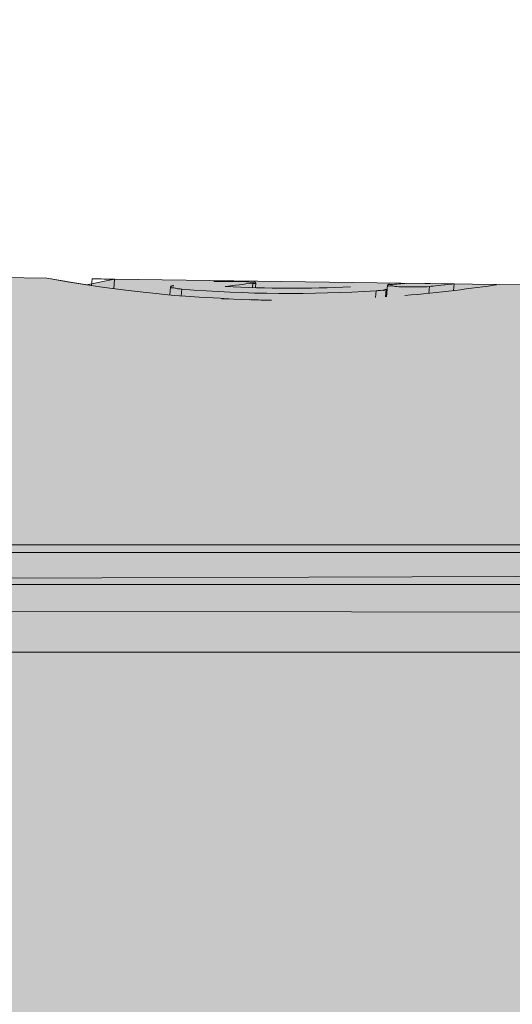
# Model space of a CAD drawing. Units: millimetres. Extents: x -155 to 155, y -111 to 111.
# Drawn here: x 145 to 146, y -2 to 0 of the extents above; entities that cross this region are included whole.
import ezdxf

# ---------------------------------------------------------------- set-up
doc = ezdxf.new("R2010")
doc.units = ezdxf.units.MM
doc.header["$MEASUREMENT"] = 0
doc.layers.add('Layer 1', color=7, linetype='Continuous')

msp = doc.modelspace()

# ---------------------------------------------------------------- hatches: boundary and pattern name
at = {"layer": 'Layer 1', "true_color": 0xdadadb}
h = msp.add_hatch(color=254, dxfattribs=at)
edge = h.paths.add_edge_path()
edge.add_spline(control_points=[(144.3906, -1.1717), (144.3906, -1.1717), (144.0271, -1.1543), (144.0271, -1.1543), (144.0271, -1.1543), (143.8574, -1.1543), (143.8574, -1.1543), (143.8574, -1.1543), (143.8574, -1.2296), (143.8574, -1.2296), (143.8574, -1.2296), (143.7164, -1.1543), (143.7164, -1.1543), (143.7164, -1.1543), (143.7164, -0.4626), (143.7164, -0.4626), (143.7163, -0.3546), (143.7821, -0.2575), (143.8825, -0.2172), (143.8825, -0.2172), (144.0327, -0.1567), (144.0327, -0.1567), (144.0408, -0.1533), (144.0501, -0.1544), (144.0573, -0.1592), (144.0646, -0.1642), (144.069, -0.1724), (144.069, -0.1813), (144.069, -0.1813), (144.069, -0.3131), (144.069, -0.3131), (144.069, -0.3248), (144.0747, -0.3358), (144.0845, -0.3423), (144.0942, -0.349), (144.1066, -0.3502), (144.1174, -0.3459), (144.1174, -0.3459), (144.3853, -0.2382), (144.3853, -0.2382), (144.3934, -0.2347), (144.4027, -0.2359), (144.4099, -0.2407), (144.4172, -0.2456), (144.4216, -0.2537), (144.4216, -0.2626), (144.4216, -0.2626), (144.4216, -0.3944), (144.4216, -0.3944), (144.4216, -0.4061), (144.4273, -0.4172), (144.437, -0.4236), (144.4468, -0.4302), (144.4592, -0.4317), (144.47, -0.4272), (144.47, -0.4272), (144.7379, -0.3195), (144.7379, -0.3195), (144.746, -0.3162), (144.7553, -0.3172), (144.7625, -0.322), (144.7698, -0.3271), (144.7742, -0.3351), (144.7742, -0.3441), (144.7742, -0.3441), (144.7742, -0.4759), (144.7742, -0.4759), (144.7742, -0.4875), (144.7799, -0.4985), (144.7897, -0.505), (144.7994, -0.5117), (144.8118, -0.513), (144.8226, -0.5087), (144.8226, -0.5087), (145.089, -0.4015), (145.089, -0.4015), (145.1139, -0.3914), (145.1309, -0.4029), (145.1281, -0.4278), (145.1281, -0.4278), (145.1268, -0.4821), (145.1268, -0.4821), (145.1268, -0.5014), (145.1423, -0.5171), (145.1615, -0.5173), (145.1615, -0.5173), (145.4256, -0.521), (145.4256, -0.521), (145.4256, -0.521), (145.5034, -0.5341), (145.5034, -0.5341), (145.5034, -0.5341), (145.5575, -0.5233), (145.5575, -0.5233), (145.5575, -0.5233), (147.6557, -0.5522), (147.6557, -0.5522), (147.7509, -0.5534), (147.8279, -0.6302), (147.8295, -0.7254), (147.8295, -0.7254), (147.841, -1.38), (147.841, -1.38), (147.841, -1.38), (148.018, -1.4274), (148.018, -1.4274), (148.018, -1.4274), (148.1591, -1.4275), (148.1591, -1.4275), (148.1786, -1.4275), (148.1944, -1.4432), (148.1944, -1.4628), (148.1944, -1.4628), (148.1944, -1.6438), (148.1944, -1.6438), (148.1944, -1.653), (148.1907, -1.6621), (148.184, -1.6687), (148.1774, -1.6753), (148.1684, -1.679), (148.1591, -1.679), (148.1591, -1.679), (147.736, -1.6773), (147.736, -1.6773), (147.736, -1.6773), (147.736, -1.2599), (147.736, -1.2599), (147.736, -1.2114), (147.6981, -1.1727), (147.6495, -1.1727), (147.6495, -1.1727), (144.3906, -1.1717), (144.3906, -1.1717)], knot_values=[0, 0, 0, 0, 0.022727, 0.022727, 0.022727, 0.045455, 0.045455, 0.045455, 0.068182, 0.068182, 0.068182, 0.090909, 0.090909, 0.090909, 0.113636, 0.113636, 0.113636, 0.136364, 0.136364, 0.136364, 0.159091, 0.159091, 0.159091, 0.181818, 0.181818, 0.181818, 0.204545, 0.204545, 0.204545, 0.227273, 0.227273, 0.227273, 0.25, 0.25, 0.25, 0.272727, 0.272727, 0.272727, 0.295455, 0.295455, 0.295455, 0.318182, 0.318182, 0.318182, 0.340909, 0.340909, 0.340909, 0.363636, 0.363636, 0.363636, 0.386364, 0.386364, 0.386364, 0.409091, 0.409091, 0.409091, 0.431818, 0.431818, 0.431818, 0.454545, 0.454545, 0.454545, 0.477273, 0.477273, 0.477273, 0.5, 0.5, 0.5, 0.522727, 0.522727, 0.522727, 0.545455, 0.545455, 0.545455, 0.568182, 0.568182, 0.568182, 0.590909, 0.590909, 0.590909, 0.613636, 0.613636, 0.613636, 0.636364, 0.636364, 0.636364, 0.659091, 0.659091, 0.659091, 0.681818, 0.681818, 0.681818, 0.704545, 0.704545, 0.704545, 0.727273, 0.727273, 0.727273, 0.75, 0.75, 0.75, 0.772727, 0.772727, 0.772727, 0.795455, 0.795455, 0.795455, 0.818182, 0.818182, 0.818182, 0.840909, 0.840909, 0.840909, 0.863636, 0.863636, 0.863636, 0.886364, 0.886364, 0.886364, 0.909091, 0.909091, 0.909091, 0.931818, 0.931818, 0.931818, 0.954545, 0.954545, 0.954545, 0.977273, 0.977273, 0.977273, 1, 1, 1, 1], degree=3, periodic=1)
at = {"layer": 'Layer 1', "true_color": 0x727272}
h = msp.add_hatch(color=8, dxfattribs=at)
edge = h.paths.add_edge_path()
edge.add_spline(control_points=[(151.1033, -1.639), (151.1033, -1.639), (151.1034, -1.616), (151.1034, -1.616), (151.1034, -1.616), (150.2042, -1.616), (150.2042, -1.616), (150.2042, -1.616), (150.1987, -1.6166), (150.1987, -1.6166), (150.1987, -1.6166), (150.1947, -1.6189), (150.1947, -1.6189), (150.1947, -1.6189), (150.1915, -1.6206), (150.1915, -1.6206), (150.1915, -1.6206), (150.1895, -1.622), (150.1895, -1.622), (150.1895, -1.622), (150.1848, -1.6239), (150.1848, -1.6239), (150.1848, -1.6239), (150.18, -1.627), (150.18, -1.627), (150.18, -1.627), (150.175, -1.633), (150.175, -1.633), (150.175, -1.633), (150.1712, -1.639), (150.1712, -1.639), (150.1712, -1.639), (148.2893, -1.639), (148.2893, -1.639), (148.2893, -1.639), (147.7359, -1.6325), (147.7359, -1.6325), (147.7359, -1.6325), (147.7533, -1.0989), (147.7533, -1.0989), (147.7533, -1.0989), (143.7164, -1.1115), (143.7164, -1.1115), (143.7164, -1.1115), (142.8877, -1.1115), (142.8877, -1.1115), (142.8877, -1.1115), (142.8878, -5.2518), (142.8878, -5.2518), (142.8878, -5.2518), (143.0993, -5.2518), (143.0993, -5.2518), (143.1235, -5.2573), (143.1522, -5.2813), (143.1522, -5.3061), (143.1522, -5.3061), (143.1522, -5.3678), (143.1522, -5.3678), (143.1522, -5.4163), (143.1918, -5.456), (143.2404, -5.4558), (143.2404, -5.4558), (143.314, -5.4558), (143.314, -5.4558), (143.3323, -5.4558), (143.3505, -5.4532), (143.3679, -5.4479), (143.9093, -5.2832), (144.4716, -5.1968), (145.0374, -5.1917), (145.0374, -5.1917), (145.0915, -5.1387), (145.0915, -5.1387), (145.0915, -5.1387), (147.207, -5.1386), (147.207, -5.1386), (147.207, -5.1386), (147.2599, -5.1914), (147.2599, -5.1914), (147.2599, -5.1914), (147.6478, -5.1914), (147.6478, -5.1914), (147.6712, -5.1914), (147.6936, -5.1822), (147.7102, -5.1657), (147.7267, -5.1491), (147.736, -5.1266), (147.736, -5.1032), (147.736, -5.1032), (147.7359, -4.7311), (147.7359, -4.7311), (147.7359, -4.7311), (147.7359, -4.7276), (147.7359, -4.7276), (147.7359, -4.7276), (151.1884, -4.7243), (151.1884, -4.7243), (151.2148, -4.7243), (151.2373, -4.7149), (151.2538, -4.6985), (151.2703, -4.682), (151.2796, -4.6596), (151.2796, -4.6361), (151.2796, -4.6361), (151.2796, -1.7273), (151.2796, -1.7273), (151.2796, -1.7037), (151.2703, -1.6813), (151.2538, -1.6649), (151.2373, -1.6484), (151.2148, -1.639), (151.1914, -1.639), (151.1914, -1.639), (151.1033, -1.639), (151.1033, -1.639)], knot_values=[0, 0, 0, 0, 0.026316, 0.026316, 0.026316, 0.052632, 0.052632, 0.052632, 0.078947, 0.078947, 0.078947, 0.105263, 0.105263, 0.105263, 0.131579, 0.131579, 0.131579, 0.157895, 0.157895, 0.157895, 0.184211, 0.184211, 0.184211, 0.210526, 0.210526, 0.210526, 0.236842, 0.236842, 0.236842, 0.263158, 0.263158, 0.263158, 0.289474, 0.289474, 0.289474, 0.315789, 0.315789, 0.315789, 0.342105, 0.342105, 0.342105, 0.368421, 0.368421, 0.368421, 0.394737, 0.394737, 0.394737, 0.421053, 0.421053, 0.421053, 0.447368, 0.447368, 0.447368, 0.473684, 0.473684, 0.473684, 0.5, 0.5, 0.5, 0.526316, 0.526316, 0.526316, 0.552632, 0.552632, 0.552632, 0.578947, 0.578947, 0.578947, 0.605263, 0.605263, 0.605263, 0.631579, 0.631579, 0.631579, 0.657895, 0.657895, 0.657895, 0.684211, 0.684211, 0.684211, 0.710526, 0.710526, 0.710526, 0.736842, 0.736842, 0.736842, 0.763158, 0.763158, 0.763158, 0.789474, 0.789474, 0.789474, 0.815789, 0.815789, 0.815789, 0.842105, 0.842105, 0.842105, 0.868421, 0.868421, 0.868421, 0.894737, 0.894737, 0.894737, 0.921053, 0.921053, 0.921053, 0.947368, 0.947368, 0.947368, 0.973684, 0.973684, 0.973684, 1, 1, 1, 1], degree=3, periodic=1)
at = {"layer": 'Layer 1', "true_color": 0xdadadb}
h = msp.add_hatch(color=254, dxfattribs=at)
edge = h.paths.add_edge_path()
edge.add_spline(control_points=[(146.9556, -1.1189), (146.9556, -1.1189), (143.7875, -1.1189), (143.7875, -1.1189), (143.7875, -1.1189), (146.9556, -1.1189), (146.9556, -1.1189)], knot_values=[0, 0, 0, 0, 0.5, 0.5, 0.5, 1, 1, 1, 1], degree=3, periodic=1)

# ---------------------------------------------------------------- linework, layer by layer
at = {"layer": 'Layer 1', "lineweight": 18}
msp.add_open_spline([(-155.4204, 111.3183), (-155.4204, 111.3183), (155.2795, 111.3183), (155.2795, 111.3183), (155.2795, 111.3183), (155.2795, -111.4735), (155.2795, -111.4735), (155.2795, -111.4735), (-155.4204, -111.4735), (-155.4204, -111.4735), (-155.4204, -111.4735), (-155.4204, 111.3183), (-155.4204, 111.3183)], degree=3, knots=[0, 0, 0, 0, 0.25, 0.25, 0.25, 0.5, 0.5, 0.5, 0.75, 0.75, 0.75, 1, 1, 1, 1], dxfattribs=at)
at = {"layer": 'Layer 1', "lineweight": 9}
for points, knots in [([(144.3906, -1.1717), (144.3906, -1.1717), (144.0271, -1.1543), (144.0271, -1.1543), (144.0271, -1.1543), (143.8574, -1.1543), (143.8574, -1.1543), (143.8574, -1.1543), (143.8574, -1.2296), (143.8574, -1.2296), (143.8574, -1.2296), (143.7164, -1.1543), (143.7164, -1.1543), (143.7164, -1.1543), (143.7164, -0.4626), (143.7164, -0.4626), (143.7163, -0.3546), (143.7821, -0.2575), (143.8825, -0.2172), (143.8825, -0.2172), (144.0327, -0.1567), (144.0327, -0.1567), (144.0408, -0.1533), (144.0501, -0.1544), (144.0573, -0.1592), (144.0646, -0.1642), (144.069, -0.1724), (144.069, -0.1813), (144.069, -0.1813), (144.069, -0.3131), (144.069, -0.3131), (144.069, -0.3248), (144.0747, -0.3358), (144.0845, -0.3423), (144.0942, -0.349), (144.1066, -0.3502), (144.1174, -0.3459), (144.1174, -0.3459), (144.3853, -0.2382), (144.3853, -0.2382), (144.3934, -0.2347), (144.4027, -0.2359), (144.4099, -0.2407), (144.4172, -0.2456), (144.4216, -0.2537), (144.4216, -0.2626), (144.4216, -0.2626), (144.4216, -0.3944), (144.4216, -0.3944), (144.4216, -0.4061), (144.4273, -0.4172), (144.437, -0.4236), (144.4468, -0.4302), (144.4592, -0.4317), (144.47, -0.4272), (144.47, -0.4272), (144.7379, -0.3195), (144.7379, -0.3195), (144.746, -0.3162), (144.7553, -0.3172), (144.7625, -0.322), (144.7698, -0.3271), (144.7742, -0.3351), (144.7742, -0.3441), (144.7742, -0.3441), (144.7742, -0.4759), (144.7742, -0.4759), (144.7742, -0.4875), (144.7799, -0.4985), (144.7897, -0.505), (144.7994, -0.5117), (144.8118, -0.513), (144.8226, -0.5087), (144.8226, -0.5087), (145.089, -0.4015), (145.089, -0.4015), (145.1139, -0.3914), (145.1309, -0.4029), (145.1281, -0.4278), (145.1281, -0.4278), (145.1268, -0.4821), (145.1268, -0.4821), (145.1268, -0.5014), (145.1423, -0.5171), (145.1615, -0.5173), (145.1615, -0.5173), (145.4256, -0.521), (145.4256, -0.521), (145.4256, -0.521), (145.5034, -0.5341), (145.5034, -0.5341), (145.5034, -0.5341), (145.5575, -0.5233), (145.5575, -0.5233), (145.5575, -0.5233), (147.6557, -0.5522), (147.6557, -0.5522), (147.7509, -0.5534), (147.8279, -0.6302), (147.8295, -0.7254), (147.8295, -0.7254), (147.841, -1.38), (147.841, -1.38), (147.841, -1.38), (148.018, -1.4274), (148.018, -1.4274), (148.018, -1.4274), (148.1591, -1.4275), (148.1591, -1.4275), (148.1786, -1.4275), (148.1944, -1.4432), (148.1944, -1.4628), (148.1944, -1.4628), (148.1944, -1.6438), (148.1944, -1.6438), (148.1944, -1.653), (148.1907, -1.6621), (148.184, -1.6687), (148.1774, -1.6753), (148.1684, -1.679), (148.1591, -1.679), (148.1591, -1.679), (147.736, -1.6773), (147.736, -1.6773), (147.736, -1.6773), (147.736, -1.2599), (147.736, -1.2599), (147.736, -1.2114), (147.6981, -1.1727), (147.6495, -1.1727), (147.6495, -1.1727), (144.3906, -1.1717), (144.3906, -1.1717)], [0, 0, 0, 0, 0.022727, 0.022727, 0.022727, 0.045455, 0.045455, 0.045455, 0.068182, 0.068182, 0.068182, 0.090909, 0.090909, 0.090909, 0.113636, 0.113636, 0.113636, 0.136364, 0.136364, 0.136364, 0.159091, 0.159091, 0.159091, 0.181818, 0.181818, 0.181818, 0.204545, 0.204545, 0.204545, 0.227273, 0.227273, 0.227273, 0.25, 0.25, 0.25, 0.272727, 0.272727, 0.272727, 0.295455, 0.295455, 0.295455, 0.318182, 0.318182, 0.318182, 0.340909, 0.340909, 0.340909, 0.363636, 0.363636, 0.363636, 0.386364, 0.386364, 0.386364, 0.409091, 0.409091, 0.409091, 0.431818, 0.431818, 0.431818, 0.454545, 0.454545, 0.454545, 0.477273, 0.477273, 0.477273, 0.5, 0.5, 0.5, 0.522727, 0.522727, 0.522727, 0.545455, 0.545455, 0.545455, 0.568182, 0.568182, 0.568182, 0.590909, 0.590909, 0.590909, 0.613636, 0.613636, 0.613636, 0.636364, 0.636364, 0.636364, 0.659091, 0.659091, 0.659091, 0.681818, 0.681818, 0.681818, 0.704545, 0.704545, 0.704545, 0.727273, 0.727273, 0.727273, 0.75, 0.75, 0.75, 0.772727, 0.772727, 0.772727, 0.795455, 0.795455, 0.795455, 0.818182, 0.818182, 0.818182, 0.840909, 0.840909, 0.840909, 0.863636, 0.863636, 0.863636, 0.886364, 0.886364, 0.886364, 0.909091, 0.909091, 0.909091, 0.931818, 0.931818, 0.931818, 0.954545, 0.954545, 0.954545, 0.977273, 0.977273, 0.977273, 1, 1, 1, 1]), ([(145.821, -0.5632), (145.821, -0.5632), (145.7908, -0.5624), (145.7908, -0.5624), (145.7908, -0.5624), (145.7687, -0.5615), (145.7687, -0.5615), (145.7687, -0.5615), (145.7675, -0.5614), (145.7675, -0.5614), (145.7675, -0.5614), (145.7701, -0.5614), (145.7701, -0.5614), (145.7701, -0.5614), (145.7785, -0.5615), (145.7785, -0.5615), (145.7785, -0.5615), (145.7809, -0.5615), (145.7809, -0.5615), (145.7809, -0.5615), (145.781, -0.5614), (145.781, -0.5614), (145.781, -0.5614), (145.7807, -0.5614), (145.7807, -0.5614), (145.7807, -0.5614), (145.7775, -0.5612), (145.7775, -0.5612), (145.7775, -0.5612), (145.7642, -0.5602), (145.7642, -0.5602), (145.7642, -0.5602), (145.7233, -0.5581), (145.7233, -0.5581), (145.7233, -0.5581), (145.7231, -0.5581), (145.7231, -0.5581), (145.7231, -0.5581), (145.6963, -0.5564), (145.6963, -0.5564), (145.6963, -0.5564), (145.6846, -0.5558), (145.6846, -0.5558), (145.6846, -0.5558), (145.674, -0.5547), (145.674, -0.5547), (145.674, -0.5547), (145.656, -0.5532), (145.656, -0.5532), (145.656, -0.5532), (145.6389, -0.5514), (145.6389, -0.5514), (145.6389, -0.5514), (145.6205, -0.5493), (145.6205, -0.5493), (145.6205, -0.5493), (145.6139, -0.5486), (145.6139, -0.5486), (145.6139, -0.5486), (145.5797, -0.5447), (145.5797, -0.5447), (145.5797, -0.5447), (145.554, -0.5413), (145.554, -0.5413), (145.554, -0.5413), (145.5291, -0.5379), (145.5291, -0.5379), (145.5291, -0.5379), (145.5035, -0.5341), (145.5035, -0.5341), (145.5035, -0.5341), (145.4993, -0.5335), (145.4993, -0.5335), (145.4993, -0.5335), (145.4697, -0.5287), (145.4697, -0.5287), (145.4697, -0.5287), (145.4589, -0.5269), (145.4589, -0.5269), (145.4589, -0.5269), (145.448, -0.525), (145.448, -0.525), (145.448, -0.525), (145.434, -0.5226), (145.434, -0.5226), (145.434, -0.5226), (145.4295, -0.5218), (145.4295, -0.5218), (145.4295, -0.5218), (145.4256, -0.521), (145.4256, -0.521), (145.4256, -0.521), (145.4296, -0.5218), (145.4296, -0.5218), (145.4296, -0.5218), (145.434, -0.5226), (145.434, -0.5226), (145.434, -0.5226), (145.4405, -0.5237), (145.4405, -0.5237), (145.4405, -0.5237), (145.4492, -0.5254), (145.4492, -0.5254), (145.4492, -0.5254), (145.4589, -0.5269), (145.4589, -0.5269), (145.4589, -0.5269), (145.488, -0.5316), (145.488, -0.5316), (145.488, -0.5316), (145.4969, -0.5329), (145.4969, -0.5329), (145.4969, -0.5329), (145.5011, -0.5337), (145.5011, -0.5337), (145.5011, -0.5337), (145.4993, -0.5335), (145.4993, -0.5335), (145.4993, -0.5335), (145.5126, -0.5354), (145.5126, -0.5354)], [0, 0, 0, 0, 0.025, 0.025, 0.025, 0.05, 0.05, 0.05, 0.075, 0.075, 0.075, 0.1, 0.1, 0.1, 0.125, 0.125, 0.125, 0.15, 0.15, 0.15, 0.175, 0.175, 0.175, 0.2, 0.2, 0.2, 0.225, 0.225, 0.225, 0.25, 0.25, 0.25, 0.275, 0.275, 0.275, 0.3, 0.3, 0.3, 0.325, 0.325, 0.325, 0.35, 0.35, 0.35, 0.375, 0.375, 0.375, 0.4, 0.4, 0.4, 0.425, 0.425, 0.425, 0.45, 0.45, 0.45, 0.475, 0.475, 0.475, 0.5, 0.5, 0.5, 0.525, 0.525, 0.525, 0.55, 0.55, 0.55, 0.575, 0.575, 0.575, 0.6, 0.6, 0.6, 0.625, 0.625, 0.625, 0.65, 0.65, 0.65, 0.675, 0.675, 0.675, 0.7, 0.7, 0.7, 0.725, 0.725, 0.725, 0.75, 0.75, 0.75, 0.775, 0.775, 0.775, 0.8, 0.8, 0.8, 0.825, 0.825, 0.825, 0.85, 0.85, 0.85, 0.875, 0.875, 0.875, 0.9, 0.9, 0.9, 0.925, 0.925, 0.925, 0.95, 0.95, 0.95, 0.975, 0.975, 0.975, 1, 1, 1, 1]), ([(145.6735, -0.5359), (145.6735, -0.5359), (145.6735, -0.5359), (145.6735, -0.5359), (145.6735, -0.5359), (145.6733, -0.5359), (145.6733, -0.5359), (145.6733, -0.5359), (145.6728, -0.5359), (145.6728, -0.5359), (145.6728, -0.5359), (145.6722, -0.5358), (145.6722, -0.5358), (145.6722, -0.5358), (145.6715, -0.5359), (145.6715, -0.5359), (145.6715, -0.5359), (145.6706, -0.5359), (145.6706, -0.5359), (145.6706, -0.5359), (145.6698, -0.5361), (145.6698, -0.5361), (145.6698, -0.5361), (145.6691, -0.5366), (145.6691, -0.5366), (145.6691, -0.5366), (145.6685, -0.5371), (145.6685, -0.5371), (145.6685, -0.5371), (145.6679, -0.5377), (145.6679, -0.5377), (145.6679, -0.5377), (145.6679, -0.5377), (145.6679, -0.5377), (145.6679, -0.5377), (145.6678, -0.5382), (145.6678, -0.5382)], [0, 0, 0, 0, 0.083333, 0.083333, 0.083333, 0.166667, 0.166667, 0.166667, 0.25, 0.25, 0.25, 0.333333, 0.333333, 0.333333, 0.416667, 0.416667, 0.416667, 0.5, 0.5, 0.5, 0.583333, 0.583333, 0.583333, 0.666667, 0.666667, 0.666667, 0.75, 0.75, 0.75, 0.833333, 0.833333, 0.833333, 0.916667, 0.916667, 0.916667, 1, 1, 1, 1]), ([(145.8334, -0.5302), (145.8334, -0.5302), (145.8334, -0.5298), (145.8334, -0.5298), (145.8334, -0.5298), (145.8332, -0.5292), (145.8332, -0.5292), (145.8332, -0.5292), (145.8329, -0.529), (145.8329, -0.529), (145.8329, -0.529), (145.8325, -0.5287), (145.8325, -0.5287), (145.8325, -0.5287), (145.8318, -0.5286), (145.8318, -0.5286), (145.8318, -0.5286), (145.8307, -0.5286), (145.8307, -0.5286), (145.8307, -0.5286), (145.8291, -0.529), (145.8291, -0.529), (145.8291, -0.529), (145.8282, -0.5291), (145.8282, -0.5291), (145.8282, -0.5291), (145.8262, -0.5292), (145.8262, -0.5292), (145.8262, -0.5292), (145.8242, -0.5292), (145.8242, -0.5292), (145.8242, -0.5292), (145.8223, -0.5291), (145.8223, -0.5291), (145.8223, -0.5291), (145.8198, -0.5286), (145.8198, -0.5286), (145.8198, -0.5286), (145.8183, -0.5285), (145.8183, -0.5285), (145.8183, -0.5285), (145.8157, -0.5282), (145.8157, -0.5282), (145.8157, -0.5282), (145.8125, -0.528), (145.8125, -0.528), (145.8125, -0.528), (145.8079, -0.528), (145.8079, -0.528), (145.8079, -0.528), (145.8052, -0.528), (145.8052, -0.528), (145.8052, -0.528), (145.7983, -0.528), (145.7983, -0.528), (145.7983, -0.528), (145.7982, -0.528), (145.7982, -0.528), (145.7982, -0.528), (145.7901, -0.5276), (145.7901, -0.5276), (145.7901, -0.5276), (145.7832, -0.5276), (145.7832, -0.5276), (145.7832, -0.5276), (145.775, -0.5276), (145.775, -0.5276), (145.775, -0.5276), (145.7698, -0.5276), (145.7698, -0.5276), (145.7698, -0.5276), (145.7616, -0.5276), (145.7616, -0.5276), (145.7616, -0.5276), (145.757, -0.5278), (145.757, -0.5278), (145.757, -0.5278), (145.7517, -0.528), (145.7517, -0.528)], [0, 0, 0, 0, 0.038462, 0.038462, 0.038462, 0.076923, 0.076923, 0.076923, 0.115385, 0.115385, 0.115385, 0.153846, 0.153846, 0.153846, 0.192308, 0.192308, 0.192308, 0.230769, 0.230769, 0.230769, 0.269231, 0.269231, 0.269231, 0.307692, 0.307692, 0.307692, 0.346154, 0.346154, 0.346154, 0.384615, 0.384615, 0.384615, 0.423077, 0.423077, 0.423077, 0.461538, 0.461538, 0.461538, 0.5, 0.5, 0.5, 0.538462, 0.538462, 0.538462, 0.576923, 0.576923, 0.576923, 0.615385, 0.615385, 0.615385, 0.653846, 0.653846, 0.653846, 0.692308, 0.692308, 0.692308, 0.730769, 0.730769, 0.730769, 0.769231, 0.769231, 0.769231, 0.807692, 0.807692, 0.807692, 0.846154, 0.846154, 0.846154, 0.884615, 0.884615, 0.884615, 0.923077, 0.923077, 0.923077, 0.961538, 0.961538, 0.961538, 1, 1, 1, 1]), ([(145.828, -0.5312), (145.828, -0.5312), (145.8281, -0.5312), (145.8281, -0.5312), (145.8281, -0.5312), (145.8286, -0.5315), (145.8286, -0.5315), (145.8286, -0.5315), (145.8292, -0.5316), (145.8292, -0.5316), (145.8292, -0.5316), (145.8299, -0.5317), (145.8299, -0.5317), (145.8299, -0.5317), (145.8306, -0.5318), (145.8306, -0.5318), (145.8306, -0.5318), (145.8315, -0.5318), (145.8315, -0.5318), (145.8315, -0.5318), (145.8323, -0.5317), (145.8323, -0.5317), (145.8323, -0.5317), (145.8327, -0.5315), (145.8327, -0.5315), (145.8327, -0.5315), (145.8331, -0.5311), (145.8331, -0.5311), (145.8331, -0.5311), (145.8331, -0.5309), (145.8331, -0.5309), (145.8331, -0.5309), (145.8333, -0.5305), (145.8333, -0.5305), (145.8333, -0.5305), (145.8334, -0.53), (145.8334, -0.53)], [0, 0, 0, 0, 0.083333, 0.083333, 0.083333, 0.166667, 0.166667, 0.166667, 0.25, 0.25, 0.25, 0.333333, 0.333333, 0.333333, 0.416667, 0.416667, 0.416667, 0.5, 0.5, 0.5, 0.583333, 0.583333, 0.583333, 0.666667, 0.666667, 0.666667, 0.75, 0.75, 0.75, 0.833333, 0.833333, 0.833333, 0.916667, 0.916667, 0.916667, 1, 1, 1, 1]), ([(146.0968, -0.5337), (146.0968, -0.5337), (146.0966, -0.5337), (146.0966, -0.5337), (146.0966, -0.5337), (146.0962, -0.5335), (146.0962, -0.5335), (146.0962, -0.5335), (146.0956, -0.5335), (146.0956, -0.5335), (146.0956, -0.5335), (146.0949, -0.5334), (146.0949, -0.5334), (146.0949, -0.5334), (146.0941, -0.5331), (146.0941, -0.5331), (146.0941, -0.5331), (146.0932, -0.5331), (146.0932, -0.5331), (146.0932, -0.5331), (146.0926, -0.5334), (146.0926, -0.5334), (146.0926, -0.5334), (146.0921, -0.5335), (146.0921, -0.5335), (146.0921, -0.5335), (146.0918, -0.5339), (146.0918, -0.5339), (146.0918, -0.5339), (146.0916, -0.5341), (146.0916, -0.5341), (146.0916, -0.5341), (146.0915, -0.5345), (146.0915, -0.5345), (146.0915, -0.5345), (146.0913, -0.5349), (146.0913, -0.5349), (146.0913, -0.5349), (146.0913, -0.5349), (146.0913, -0.5349)], [0, 0, 0, 0, 0.076923, 0.076923, 0.076923, 0.153846, 0.153846, 0.153846, 0.230769, 0.230769, 0.230769, 0.307692, 0.307692, 0.307692, 0.384615, 0.384615, 0.384615, 0.461538, 0.461538, 0.461538, 0.538462, 0.538462, 0.538462, 0.615385, 0.615385, 0.615385, 0.692308, 0.692308, 0.692308, 0.769231, 0.769231, 0.769231, 0.846154, 0.846154, 0.846154, 0.923077, 0.923077, 0.923077, 1, 1, 1, 1]), ([(146.0914, -0.5348), (146.0914, -0.5348), (146.0914, -0.5348), (146.0914, -0.5348), (146.0914, -0.5348), (146.0914, -0.5348), (146.0914, -0.5348), (146.0914, -0.5348), (146.0914, -0.5351), (146.0914, -0.5351), (146.0914, -0.5351), (146.0914, -0.5351), (146.0914, -0.5351), (146.0914, -0.5351), (146.0914, -0.5351), (146.0914, -0.5351), (146.0914, -0.5351), (146.0914, -0.5352), (146.0914, -0.5352), (146.0914, -0.5352), (146.0914, -0.5352), (146.0914, -0.5352), (146.0914, -0.5352), (146.0914, -0.5353), (146.0914, -0.5353), (146.0914, -0.5353), (146.0914, -0.5353), (146.0914, -0.5353), (146.0914, -0.5353), (146.0914, -0.5353), (146.0914, -0.5353)], [0, 0, 0, 0, 0.1, 0.1, 0.1, 0.2, 0.2, 0.2, 0.3, 0.3, 0.3, 0.4, 0.4, 0.4, 0.5, 0.5, 0.5, 0.6, 0.6, 0.6, 0.7, 0.7, 0.7, 0.8, 0.8, 0.8, 0.9, 0.9, 0.9, 1, 1, 1, 1]), ([(146.0914, -0.5353), (146.0914, -0.5353), (146.0914, -0.5357), (146.0914, -0.5357), (146.0914, -0.5357), (146.0916, -0.5358), (146.0916, -0.5358), (146.0916, -0.5358), (146.0919, -0.536), (146.0919, -0.536), (146.0919, -0.536), (146.0924, -0.5364), (146.0924, -0.5364), (146.0924, -0.5364), (146.0932, -0.5365), (146.0932, -0.5365), (146.0932, -0.5365), (146.0944, -0.5365), (146.0944, -0.5365), (146.0944, -0.5365), (146.0964, -0.5364), (146.0964, -0.5364), (146.0964, -0.5364), (146.0966, -0.5364), (146.0966, -0.5364), (146.0966, -0.5364), (146.0988, -0.5363), (146.0988, -0.5363), (146.0988, -0.5363), (146.101, -0.5364), (146.101, -0.5364), (146.101, -0.5364), (146.1032, -0.5366), (146.1032, -0.5366), (146.1032, -0.5366), (146.1036, -0.5369), (146.1036, -0.5369), (146.1036, -0.5369), (146.1064, -0.5372), (146.1064, -0.5372), (146.1064, -0.5372), (146.1092, -0.5376), (146.1092, -0.5376), (146.1092, -0.5376), (146.1128, -0.5378), (146.1128, -0.5378), (146.1128, -0.5378), (146.1176, -0.5379), (146.1176, -0.5379), (146.1176, -0.5379), (146.1194, -0.5379), (146.1194, -0.5379), (146.1194, -0.5379), (146.1266, -0.5382), (146.1266, -0.5382), (146.1266, -0.5382), (146.1347, -0.5384), (146.1347, -0.5384), (146.1347, -0.5384), (146.1415, -0.5384), (146.1415, -0.5384), (146.1415, -0.5384), (146.1498, -0.5384), (146.1498, -0.5384), (146.1498, -0.5384), (146.1553, -0.5383), (146.1553, -0.5383), (146.1553, -0.5383), (146.1632, -0.5382), (146.1632, -0.5382), (146.1632, -0.5382), (146.1684, -0.5378), (146.1684, -0.5378), (146.1684, -0.5378), (146.1731, -0.5375), (146.1731, -0.5375)], [0, 0, 0, 0, 0.04, 0.04, 0.04, 0.08, 0.08, 0.08, 0.12, 0.12, 0.12, 0.16, 0.16, 0.16, 0.2, 0.2, 0.2, 0.24, 0.24, 0.24, 0.28, 0.28, 0.28, 0.32, 0.32, 0.32, 0.36, 0.36, 0.36, 0.4, 0.4, 0.4, 0.44, 0.44, 0.44, 0.48, 0.48, 0.48, 0.52, 0.52, 0.52, 0.56, 0.56, 0.56, 0.6, 0.6, 0.6, 0.64, 0.64, 0.64, 0.68, 0.68, 0.68, 0.72, 0.72, 0.72, 0.76, 0.76, 0.76, 0.8, 0.8, 0.8, 0.84, 0.84, 0.84, 0.88, 0.88, 0.88, 0.92, 0.92, 0.92, 0.96, 0.96, 0.96, 1, 1, 1, 1]), ([(146.1731, -0.5375), (146.1731, -0.5375), (146.1759, -0.5371), (146.1759, -0.5371), (146.1759, -0.5371), (146.18, -0.5366), (146.18, -0.5366), (146.18, -0.5366), (146.1848, -0.5361), (146.1848, -0.5361), (146.1848, -0.5361), (146.1901, -0.5357), (146.1901, -0.5357), (146.1901, -0.5357), (146.1957, -0.5351), (146.1957, -0.5351), (146.1957, -0.5351), (146.2013, -0.5345), (146.2013, -0.5345), (146.2013, -0.5345), (146.2032, -0.5341), (146.2032, -0.5341), (146.2032, -0.5341), (146.2083, -0.5336), (146.2083, -0.5336), (146.2083, -0.5336), (146.213, -0.533), (146.213, -0.533), (146.213, -0.533), (146.2172, -0.5327), (146.2172, -0.5327), (146.2172, -0.5327), (146.2206, -0.5322), (146.2206, -0.5322), (146.2206, -0.5322), (146.2207, -0.5322), (146.2207, -0.5322), (146.2207, -0.5322), (146.2209, -0.5322), (146.2209, -0.5322)], [0, 0, 0, 0, 0.076923, 0.076923, 0.076923, 0.153846, 0.153846, 0.153846, 0.230769, 0.230769, 0.230769, 0.307692, 0.307692, 0.307692, 0.384615, 0.384615, 0.384615, 0.461538, 0.461538, 0.461538, 0.538462, 0.538462, 0.538462, 0.615385, 0.615385, 0.615385, 0.692308, 0.692308, 0.692308, 0.769231, 0.769231, 0.769231, 0.846154, 0.846154, 0.846154, 0.923077, 0.923077, 0.923077, 1, 1, 1, 1]), ([(145.6677, -0.5381), (145.6677, -0.5381), (145.6676, -0.5384), (145.6676, -0.5384), (145.6676, -0.5384), (145.6676, -0.5389), (145.6676, -0.5389), (145.6676, -0.5389), (145.6679, -0.5393), (145.6679, -0.5393), (145.6679, -0.5393), (145.6682, -0.5395), (145.6682, -0.5395), (145.6682, -0.5395), (145.6687, -0.5399), (145.6687, -0.5399), (145.6687, -0.5399), (145.6695, -0.5399), (145.6695, -0.5399), (145.6695, -0.5399), (145.671, -0.5399), (145.671, -0.5399), (145.671, -0.5399), (145.6711, -0.5399), (145.6711, -0.5399), (145.6711, -0.5399), (145.673, -0.54), (145.673, -0.54), (145.673, -0.54), (145.6746, -0.5402), (145.6746, -0.5402), (145.6746, -0.5402), (145.6764, -0.5407), (145.6764, -0.5407), (145.6764, -0.5407), (145.6766, -0.5408), (145.6766, -0.5408), (145.6766, -0.5408), (145.6785, -0.5413), (145.6785, -0.5413), (145.6785, -0.5413), (145.6808, -0.5417), (145.6808, -0.5417), (145.6808, -0.5417), (145.6832, -0.5419), (145.6832, -0.5419), (145.6832, -0.5419), (145.6858, -0.5423), (145.6858, -0.5423), (145.6858, -0.5423), (145.6879, -0.5424), (145.6879, -0.5424), (145.6879, -0.5424), (145.6891, -0.5424), (145.6891, -0.5424)], [0, 0, 0, 0, 0.055556, 0.055556, 0.055556, 0.111111, 0.111111, 0.111111, 0.166667, 0.166667, 0.166667, 0.222222, 0.222222, 0.222222, 0.277778, 0.277778, 0.277778, 0.333333, 0.333333, 0.333333, 0.388889, 0.388889, 0.388889, 0.444444, 0.444444, 0.444444, 0.5, 0.5, 0.5, 0.555556, 0.555556, 0.555556, 0.611111, 0.611111, 0.611111, 0.666667, 0.666667, 0.666667, 0.722222, 0.722222, 0.722222, 0.777778, 0.777778, 0.777778, 0.833333, 0.833333, 0.833333, 0.888889, 0.888889, 0.888889, 0.944444, 0.944444, 0.944444, 1, 1, 1, 1]), ([(146.0688, -0.5458), (146.0688, -0.5458), (146.0693, -0.5458), (146.0693, -0.5458), (146.0693, -0.5458), (146.0708, -0.5456), (146.0708, -0.5456), (146.0708, -0.5456), (146.0727, -0.5455), (146.0727, -0.5455), (146.0727, -0.5455), (146.075, -0.5451), (146.075, -0.5451), (146.075, -0.5451), (146.0775, -0.545), (146.0775, -0.545), (146.0775, -0.545), (146.0797, -0.5449), (146.0797, -0.5449), (146.0797, -0.5449), (146.0806, -0.5449), (146.0806, -0.5449), (146.0806, -0.5449), (146.0822, -0.545), (146.0822, -0.545), (146.0822, -0.545), (146.0834, -0.5449), (146.0834, -0.5449), (146.0834, -0.5449), (146.0845, -0.5445), (146.0845, -0.5445), (146.0845, -0.5445), (146.0853, -0.5443), (146.0853, -0.5443), (146.0853, -0.5443), (146.0859, -0.5437), (146.0859, -0.5437), (146.0859, -0.5437), (146.0864, -0.5436), (146.0864, -0.5436), (146.0864, -0.5436), (146.0874, -0.5426), (146.0874, -0.5426), (146.0874, -0.5426), (146.0876, -0.5426), (146.0876, -0.5426), (146.0876, -0.5426), (146.0877, -0.5424), (146.0877, -0.5424)], [0, 0, 0, 0, 0.0625, 0.0625, 0.0625, 0.125, 0.125, 0.125, 0.1875, 0.1875, 0.1875, 0.25, 0.25, 0.25, 0.3125, 0.3125, 0.3125, 0.375, 0.375, 0.375, 0.4375, 0.4375, 0.4375, 0.5, 0.5, 0.5, 0.5625, 0.5625, 0.5625, 0.625, 0.625, 0.625, 0.6875, 0.6875, 0.6875, 0.75, 0.75, 0.75, 0.8125, 0.8125, 0.8125, 0.875, 0.875, 0.875, 0.9375, 0.9375, 0.9375, 1, 1, 1, 1]), ([(151.1033, -1.639), (151.1033, -1.639), (151.1034, -1.616), (151.1034, -1.616), (151.1034, -1.616), (150.2042, -1.616), (150.2042, -1.616), (150.2042, -1.616), (150.1987, -1.6166), (150.1987, -1.6166), (150.1987, -1.6166), (150.1947, -1.6189), (150.1947, -1.6189), (150.1947, -1.6189), (150.1915, -1.6206), (150.1915, -1.6206), (150.1915, -1.6206), (150.1895, -1.622), (150.1895, -1.622), (150.1895, -1.622), (150.1848, -1.6239), (150.1848, -1.6239), (150.1848, -1.6239), (150.18, -1.627), (150.18, -1.627), (150.18, -1.627), (150.175, -1.633), (150.175, -1.633), (150.175, -1.633), (150.1712, -1.639), (150.1712, -1.639), (150.1712, -1.639), (148.2893, -1.639), (148.2893, -1.639), (148.2893, -1.639), (147.7359, -1.6325), (147.7359, -1.6325), (147.7359, -1.6325), (147.7533, -1.0989), (147.7533, -1.0989), (147.7533, -1.0989), (143.7164, -1.1115), (143.7164, -1.1115), (143.7164, -1.1115), (142.8877, -1.1115), (142.8877, -1.1115), (142.8877, -1.1115), (142.8878, -5.2518), (142.8878, -5.2518), (142.8878, -5.2518), (143.0993, -5.2518), (143.0993, -5.2518), (143.1235, -5.2573), (143.1522, -5.2813), (143.1522, -5.3061), (143.1522, -5.3061), (143.1522, -5.3678), (143.1522, -5.3678), (143.1522, -5.4163), (143.1918, -5.456), (143.2404, -5.4558), (143.2404, -5.4558), (143.314, -5.4558), (143.314, -5.4558), (143.3323, -5.4558), (143.3505, -5.4532), (143.3679, -5.4479), (143.9093, -5.2832), (144.4716, -5.1968), (145.0374, -5.1917), (145.0374, -5.1917), (145.0915, -5.1387), (145.0915, -5.1387), (145.0915, -5.1387), (147.207, -5.1386), (147.207, -5.1386), (147.207, -5.1386), (147.2599, -5.1914), (147.2599, -5.1914), (147.2599, -5.1914), (147.6478, -5.1914), (147.6478, -5.1914), (147.6712, -5.1914), (147.6936, -5.1822), (147.7102, -5.1657), (147.7267, -5.1491), (147.736, -5.1266), (147.736, -5.1032), (147.736, -5.1032), (147.7359, -4.7311), (147.7359, -4.7311), (147.7359, -4.7311), (147.7359, -4.7276), (147.7359, -4.7276), (147.7359, -4.7276), (151.1884, -4.7243), (151.1884, -4.7243), (151.2148, -4.7243), (151.2373, -4.7149), (151.2538, -4.6985), (151.2703, -4.682), (151.2796, -4.6596), (151.2796, -4.6361), (151.2796, -4.6361), (151.2796, -1.7273), (151.2796, -1.7273), (151.2796, -1.7037), (151.2703, -1.6813), (151.2538, -1.6649), (151.2373, -1.6484), (151.2148, -1.639), (151.1914, -1.639), (151.1914, -1.639), (151.1033, -1.639), (151.1033, -1.639)], [0, 0, 0, 0, 0.026316, 0.026316, 0.026316, 0.052632, 0.052632, 0.052632, 0.078947, 0.078947, 0.078947, 0.105263, 0.105263, 0.105263, 0.131579, 0.131579, 0.131579, 0.157895, 0.157895, 0.157895, 0.184211, 0.184211, 0.184211, 0.210526, 0.210526, 0.210526, 0.236842, 0.236842, 0.236842, 0.263158, 0.263158, 0.263158, 0.289474, 0.289474, 0.289474, 0.315789, 0.315789, 0.315789, 0.342105, 0.342105, 0.342105, 0.368421, 0.368421, 0.368421, 0.394737, 0.394737, 0.394737, 0.421053, 0.421053, 0.421053, 0.447368, 0.447368, 0.447368, 0.473684, 0.473684, 0.473684, 0.5, 0.5, 0.5, 0.526316, 0.526316, 0.526316, 0.552632, 0.552632, 0.552632, 0.578947, 0.578947, 0.578947, 0.605263, 0.605263, 0.605263, 0.631579, 0.631579, 0.631579, 0.657895, 0.657895, 0.657895, 0.684211, 0.684211, 0.684211, 0.710526, 0.710526, 0.710526, 0.736842, 0.736842, 0.736842, 0.763158, 0.763158, 0.763158, 0.789474, 0.789474, 0.789474, 0.815789, 0.815789, 0.815789, 0.842105, 0.842105, 0.842105, 0.868421, 0.868421, 0.868421, 0.894737, 0.894737, 0.894737, 0.921053, 0.921053, 0.921053, 0.947368, 0.947368, 0.947368, 0.973684, 0.973684, 0.973684, 1, 1, 1, 1]), ([(146.9556, -1.1189), (146.9556, -1.1189), (143.7875, -1.1189), (143.7875, -1.1189), (143.7875, -1.1189), (146.9556, -1.1189), (146.9556, -1.1189)], [0, 0, 0, 0, 0.5, 0.5, 0.5, 1, 1, 1, 1])]:
    msp.add_open_spline(points, degree=3, knots=knots, dxfattribs=at)
for points in [[(145.512, -0.5354), (145.512, -0.5354), (145.5126, -0.5355), (145.5126, -0.5355)], [(145.5128, -0.5355), (145.5128, -0.5355), (145.514, -0.5222), (145.514, -0.5222)], [(145.5242, -0.5226), (145.5242, -0.5226), (145.5145, -0.5224), (145.5145, -0.5224)], [(145.5242, -0.5226), (145.5356, -0.5228), (145.5468, -0.5232), (145.5582, -0.5233)], [(145.5581, -0.5232), (145.5581, -0.5232), (145.5565, -0.5418), (145.5565, -0.5418)], [(145.666, -0.5539), (145.666, -0.5539), (145.6674, -0.5379), (145.6674, -0.5379)], [(145.828, -0.5312), (145.81, -0.5329), (145.7919, -0.5349), (145.774, -0.5377)], [(145.774, -0.5376), (145.8555, -0.5415), (145.9372, -0.5419), (146.0187, -0.5382)], [(145.828, -0.5312), (145.828, -0.5312), (145.8272, -0.5396), (145.8272, -0.5396)], [(145.8332, -0.5397), (145.8332, -0.5397), (145.8341, -0.5302), (145.8341, -0.5302)], [(146.0888, -0.5577), (146.0888, -0.5577), (146.0908, -0.5348), (146.0908, -0.5348)], [(146.0968, -0.5337), (146.1075, -0.533), (146.1181, -0.5322), (146.1289, -0.5312)], [(146.2199, -0.5322), (146.2199, -0.5322), (146.1289, -0.5309), (146.1289, -0.5309)], [(146.1731, -0.5375), (146.1731, -0.5375), (146.1719, -0.5506), (146.1719, -0.5506)], [(146.2198, -0.5454), (146.2198, -0.5454), (146.221, -0.5323), (146.221, -0.5323)], [(146.2224, -0.545), (146.2515, -0.5415), (146.2804, -0.5377), (146.3093, -0.5335)], [(145.6892, -0.5425), (145.6892, -0.5425), (145.688, -0.5558), (145.688, -0.5558)], [(145.6891, -0.5425), (145.8155, -0.5527), (145.9424, -0.5538), (146.0687, -0.5458)], [(146.0688, -0.5458), (146.0688, -0.5458), (146.0677, -0.5591), (146.0677, -0.5591)], [(146.0867, -0.5578), (146.0867, -0.5578), (146.088, -0.5424), (146.088, -0.5424)], [(146.1248, -0.555), (146.1573, -0.5522), (146.1899, -0.549), (146.2225, -0.5451)], [(145.825, -0.5633), (145.825, -0.5633), (145.821, -0.5631), (145.821, -0.5631)], [(145.825, -0.5633), (145.827, -0.5633), (145.829, -0.5635), (145.831, -0.5635)], [(145.831, -0.5636), (145.842, -0.5638), (145.8531, -0.5642), (145.8643, -0.5643)], [(146.8258, -1.0414), (146.8258, -1.0414), (143.8574, -1.0414), (143.8574, -1.0414)], [(146.8258, -1.0562), (146.8258, -1.0562), (143.8574, -1.0562), (143.8574, -1.0562)], [(145.0915, -1.2507), (145.0915, -1.2507), (146.7458, -1.2507), (146.7458, -1.2507)]]:
    msp.add_open_spline(points, degree=3, dxfattribs=at)

doc.saveas('drawing.dxf')
